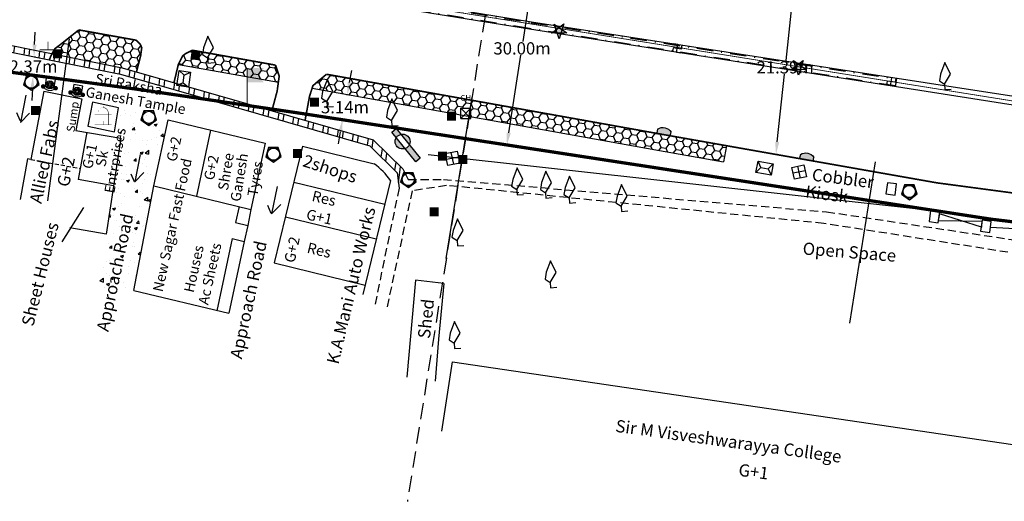
# Model space of a CAD drawing. Extents: x 9626 to 16126, y 7928 to 10829.
# Drawn here: x 14013 to 14133, y 8365 to 8424 of the extents above; entities that cross this region are included whole.
import ezdxf
from ezdxf.enums import TextEntityAlignment as Align

# ---------------------------------------------------------------- set-up
doc = ezdxf.new("R2010")
doc.units = 0
doc.header["$LTSCALE"] = 4
doc.header["$MEASUREMENT"] = 0
doc.header["$PDSIZE"] = -11.8
for name, pattern in [('DASHDOT', [1, 0.5, -0.25, 0, -0.25]), ('DASHED', [0.75, 0.5, -0.25]), ('HIDDEN', [0.375, 0.25, -0.125]), ('HIDDEN2', [0.1875, 0.125, -0.0625])]:
    doc.linetypes.add(name, pattern=pattern)
doc.layers.get('0').update_dxf_attribs({"linetype": 'CONTINUOUS'})
doc.layers.get('DEFPOINTS').update_dxf_attribs({"linetype": 'CONTINUOUS'})
for name, color, linetype in [('BB', 30, 'CONTINUOUS'), ('BLD', 7, 'CONTINUOUS'), ('BLOCK', 8, 'CONTINUOUS'), ('BWV', 7, 'CONTINUOUS'), ('CDRAIN', 4, 'CONTINUOUS'), ('CH', 7, 'CONTINUOUS'), ('CHA', 12, 'CONTINUOUS'), ('CLINE', 2, 'DASHDOT'), ('CW_BRICK', 200, 'CONTINUOUS'), ('CW_GSLAB', 32, 'CONTINUOUS'), ('DETAILS', 4, 'CONTINUOUS'), ('DIM', 7, 'CONTINUOUS'), ('DIM1', 11, 'CONTINUOUS'), ('EP', 40, 'CONTINUOUS'), ('FP_COBBLE', 254, 'CONTINUOUS'), ('FP_CONCRE', 7, 'CONTINUOUS'), ('FP_CSLAB', 71, 'CONTINUOUS'), ('KEBJBOX', 5, 'CONTINUOUS'), ('LP', 1, 'CONTINUOUS'), ('MED_MSG', 7, 'DASHDOT'), ('MED_STONE', 7, 'CONTINUOUS'), ('MH', 6, 'CONTINUOUS'), ('NDIM', 30, 'CONTINUOUS'), ('NR', 1, 'CONTINUOUS'), ('ODRAIN', 4, 'HIDDEN'), ('ROAD', 5, 'CONTINUOUS'), ('SB', 7, 'CONTINUOUS'), ('SDR', 4, 'CONTINUOUS'), ('STEPS', 134, 'CONTINUOUS'), ('TB', 8, 'CONTINUOUS'), ('TEMPLE', 1, 'CONTINUOUS'), ('TEXT1', 7, 'CONTINUOUS'), ('TF', 200, 'CONTINUOUS'), ('TJ', 8, 'CONTINUOUS'), ('TR', 82, 'CONTINUOUS'), ('WF', 1, 'CONTINUOUS')]:
    doc.layers.add(name, color=color, linetype=linetype)
doc.styles.add('ROMANS', font='Romans')
doc.styles.add('RS', font='Romans.shx')
doc.dimstyles.get("Standard").update_dxf_attribs({"dimscale": 0, "dimtxt": 2.5, "dimasz": 2.5, "dimexe": 0.18, "dimexo": 0.0625, "dimgap": 0.09, "dimtad": 0, "dimtih": 1, "dimtoh": 1, "dimzin": 0, "dimtxsty": 'ROMANS', "dimcen": 0.09, "dimazin": 3, "dimtfac": 1, "dimtofl": 0, "dimtmove": 0, "dimatfit": 3, "dimtolj": 1, "dimtzin": 0})
pattern_1 = [(352.1910704, (-1191.7498, 896.6677), (1.002348043, 0.408868436), [0.625, -1.25]), (112.1910704, (-1191.7498, 896.6677), (-0.855264474, 0.66362465), [0.625, -1.25]), (52.1910704, (-1191.7498, 896.6677), (0.147083569, 1.072493087), [-1.25, 0.625])]

# ---------------------------------------------------------------- blocks, each defined once
blk = doc.blocks.new('EP')
at = {"layer": 'EP'}
blk.add_hatch(color=256, dxfattribs=at).paths.add_polyline_path([(-0.5, -0.5), (-0.5, 0.5), (0.5, 0.5), (0.5, -0.5)])
blk.add_lwpolyline([(-0.5, -0.5, 0.1, 0.1, 0), (-0.5, 0.5, 0.1, 0.1, 0), (0.5, 0.5, 0.1, 0.1, 0), (0.5, -0.5, 0.1, 0.1, 0)], format="xyseb", close=True, dxfattribs=at)
blk = doc.blocks.new('*X11')
at = {"color": 0}
for p, q in [((2391.72, -264.52), (2391.88, -264.36)), ((2391.77, -264.66), (2392.03, -264.39)), ((2391.81, -264.79), (2391.92, -264.68)), ((2391.85, -264.92), (2391.92, -264.86)), ((2391.9, -265.06), (2391.94, -265.01)), ((2392.26, -264.17), (2392.53, -263.89)), ((2392.54, -264.06), (2392.74, -263.86)), ((2392.73, -264.05), (2392.85, -263.93)), ((2392.88, -264.08), (2392.95, -264)), ((2393, -264.13), (2393.05, -264.08)), ((2393.11, -264.2), (2393.15, -264.15)), ((2393.21, -264.27), (2393.26, -264.23)), ((2393.28, -264.38), (2393.36, -264.3)), ((2393.35, -264.49), (2393.46, -264.38)), ((2393.39, -264.62), (2393.56, -264.45)), ((2393.39, -264.98), (2393.49, -264.88)), ((2393.41, -264.78), (2393.57, -264.62)), ((2391.94, -265.19), (2391.99, -265.14)), ((2391.98, -265.32), (2392.06, -265.25)), ((2392.03, -265.46), (2392.15, -265.34)), ((2392.07, -265.59), (2392.24, -265.42)), ((2392.23, -265.61), (2392.36, -265.48)), ((2392.41, -265.61), (2392.49, -265.53)), ((2392.59, -265.61), (2392.64, -265.55)), ((2392.76, -265.61), (2392.84, -265.52)), ((2392.94, -265.61), (2393.22, -265.32)), ((2393.12, -265.61), (2393.32, -265.41)), ((2393.22, -265.32), (2393.4, -265.14))]:
    blk.add_line(p, q, dxfattribs=at)
blk = doc.blocks.new('MH')
blk.add_lwpolyline([(0.58, 0.82), (-0.6, 0.8), (-0.95, -0.32), (0.01, -1), (0.95, -0.3)], close=True)
blk.add_circle((0, 0), 0.75)
at = {"rotation": 324.7139906280657}
blk.add_blockref('*X11', (-1800.12, 1598.29), dxfattribs=at)
blk = doc.blocks.new('CH')
at = {"layer": 'DETAILS'}
for points in [[(-0.62, 0.62), (0.62, -0.62)], [(0.62, 0.62), (-0.62, -0.62)], [(-0.62, -0.62), (-0.62, 0.62)], [(-0.62, 0.62), (0.62, 0.62)], [(0.62, -0.62), (0.62, 0.62)], [(-0.62, -0.62), (0.62, -0.62)]]:
    blk.add_lwpolyline(points, dxfattribs=at)
blk.add_text('CH', height=0.7, dxfattribs=at).set_placement((-0.02, 1.53), align=Align.CENTER)
blk = doc.blocks.new('LP')
blk.add_lwpolyline([(-0.92, -0.3), (0.59, 0.85), (0.04, -0.97), (-0.58, 0.83), (0.98, -0.26), (-0.92, -0.3)])
for points in [[(-0.34, 0.14), (-0.92, -0.3), (-0.2, -0.28), (-0.92, -0.3)], [(-0.58, 0.83), (-0.2, -0.28), (0.98, -0.26), (-0.2, -0.28)], [(0.04, -0.97), (-0.34, 0.14), (0.59, 0.85), (-0.34, 0.14)], [(0.04, -0.97), (0.59, 0.85), (0.59, 0.85)], [(0.59, 0.85), (0.59, 0.85), (0.04, -0.97)], [(0.04, -0.97), (0.59, 0.85), (0.59, 0.85)]]:
    blk.add_solid(points)
blk = doc.blocks.new('FM')
at = {"color": 1}
blk.add_lwpolyline([(0, 4.5, 0.15, 0.15, 0), (0, 0, 0.15, 0.15, 0)], format="xyseb", dxfattribs=at)
at = {"color": 2}
blk.add_solid([(0, 4.5), (0, 3.62), (2.02, 4.5), (1.53, 3.62)], dxfattribs=at)
at = {"color": 1}
blk.add_solid([(0, 2.74), (0, 3.62), (2.02, 2.74), (1.53, 3.62)], dxfattribs=at)
blk = doc.blocks.new('TJ')
blk.add_line((-0.27, -0.38), (0.27, 0.38))
blk.add_lwpolyline([(-1.12, -0.36), (-0.03, 1.17), (1.12, 0.36), (0.03, -1.17)], close=True)
for points in [[(0.27, 0.38), (-0.03, 1.17)], [(0.27, 0.38), (1.12, 0.36)], [(-0.27, -0.38), (-1.12, -0.36)], [(-0.27, -0.38), (0.03, -1.17)]]:
    blk.add_lwpolyline(points)
blk = doc.blocks.new('TB')
at = {"layer": 'TB'}
for points in [[(-0.72, 0.43, 0.275, 0.275, 1), (-0.79, 0.16, 0.275, 0.275, 1)], [(0.81, 0.43, 0.275, 0.275, 1), (0.75, 0.16, 0.275, 0.275, 1)]]:
    blk.add_lwpolyline(points, format="xyseb", close=True, dxfattribs=at)
blk.add_lwpolyline([(0.78, 0.29, 0.138, 0.138, 0.520106), (-0.75, 0.29, 0.138, 0.138, 0)], format="xyseb", dxfattribs=at)
blk.add_lwpolyline([(-0.46, 0.18), (-0.57, 0.18), (-0.57, -0.75), (0.57, -0.75), (0.57, 0.18), (0.46, 0.18)], dxfattribs=at)
for centre, radius in [((0, 0), 0.489), ((-0.32, 0), 0.0807), ((-0.22, 0.23), 0.0807), ((0, 0), 0.152), ((0, 0.32), 0.0807), ((0.22, 0.23), 0.0807), ((0.31, 0), 0.0807), ((-0.24, -0.21), 0.0807), ((0.01, -0.32), 0.0807), ((0.25, -0.2), 0.0807)]:
    blk.add_circle(centre, radius, dxfattribs=at)
blk = doc.blocks.new('TR')
at = {"layer": 'WF', "color": 82, "flags": 128}
blk.add_lwpolyline([(-0.04, 0.65), (0.69, 1.87), (0, 3.29), (-0.54, 1.88), (-0.67, 1.05)], close=True, dxfattribs=at)
at = {"layer": 'WF', "color": 82}
blk.add_lwpolyline([(-0.04, 0.65), (0, 0), (0.77, 0.05)], dxfattribs=at)
blk = doc.blocks.new('SB')
for points in [[(0.5, -0.5), (0, -0.5), (0, 0.5), (-0.5, 0.5)], [(0.5, 0.5), (0.5, 0), (-0.5, 0), (-0.5, -0.5)]]:
    blk.add_lwpolyline(points)
blk = doc.blocks.new('T')
at = {"color": 6}
for points in [[(-0.703125, 0.8125, 0.03125, 0.03125, 0), (0.703125, 0.8125, 0.03125, 0.03125, 0)], [(-0.421875, 0, 0.01, 0.01, 0), (-0.421875, 0.9375, 0.01, 0.01, -0.391870467), (0, 1.40625, 0.01, 0.01, 0)], [(0.421875, 0, 0.0413, 0.0413, 0), (0.421875, 0.9375, 0.0413, 0.0413, 0.391870467), (0, 1.40625, 0.0413, 0.0413, 0)], [(0, 1.40625, 0.03125, 0.03125, 0), (0, 1.53125, 0.03125, 0.03125, 0)], [(-0.703125, 0, 0.03125, 0.03125, 0), (0.703125, 0, 0.03125, 0.03125, 0)], [(0, 0, 0.03125, 0.03125, 0), (0, 0.3125, 0.03125, 0.03125, 0)]]:
    blk.add_lwpolyline(points, format="xyseb", dxfattribs=at)
blk = doc.blocks.new('BB')
at = {"layer": 'ROAD'}
h = blk.add_hatch(color=20, dxfattribs=at)
h.paths.add_polyline_path([(2.95, -0.3), (2.95, 0.39), (0.82, 0.39, -0.111889), (0.91, 0, -0.08336), (0.86, -0.3)])
h.paths.add_polyline_path([(-0.86, -0.3, -0.08336), (-0.91, 0, -0.111889), (-0.82, 0.39), (-1.73, 0.39), (-1.73, -0.3)])
h = blk.add_hatch(color=20, dxfattribs=at)
h.paths.add_polyline_path([(0.82, 0.39, 0.630503), (-0.82, 0.39)])
h.paths.add_polyline_path([(0.86, -0.3), (-0.86, -0.3, 0.712495)])
at = {"layer": 'ROAD', "color": 20}
blk.add_lwpolyline([(-1.73, 0.39), (2.95, 0.39), (2.95, -0.3), (-1.73, -0.3)], close=True, dxfattribs=at)
blk.add_circle((0, 0), 0.909, dxfattribs=at)
blk = doc.blocks.new('TF')
for p, q in [((0.61, -0.43), (-0.61, 0.43)), ((-0.43, -0.61), (0.43, 0.61))]:
    blk.add_line(p, q)
blk.add_lwpolyline([(-1.04, -0.18), (-0.18, 1.04), (1.04, 0.18), (0.18, -1.04)], close=True)
blk = doc.blocks.new('SDR')
at = {"layer": 'SDR'}
h = blk.add_hatch(color=256, dxfattribs=at)
edge = h.paths.add_edge_path()
edge.add_arc((0, -0.39), 1.21, 45.3966, 134.6034)
edge.add_line((-0.85, 0.47), (-0.85, 0))
edge.add_line((-0.85, 0), (0.85, 0))
edge.add_line((0.85, 0), (0.85, 0.47))
blk.add_lwpolyline([(-0.85, 0.47, -0.410164), (0.85, 0.47)], format="xyb", dxfattribs=at)
blk.add_lwpolyline([(-0.85, 0.47), (-0.85, 0), (0.85, 0), (0.85, 0.47)], dxfattribs=at)
blk = doc.blocks.new('BWV')
at = {"layer": 'BWV', "const_width": 0.1}
for points in [[(-1, 0), (1, 0)], [(0, 0), (0, 1)]]:
    blk.add_lwpolyline(points, dxfattribs=at)
blk = doc.blocks.new('KEBJBOX')
at = {"color": 5}
blk.add_line((0, -0.47), (0, 0.47), dxfattribs=at)
blk.add_lwpolyline([(-0.71, -0.93), (-0.7, 0.94), (0.71, 0.93), (0.7, -0.94)], close=True, dxfattribs=at)
for points in [[(0, 0.47), (-0.7, 0.94)], [(0, 0.47), (0.71, 0.93)], [(0, -0.47), (-0.71, -0.93)], [(0, -0.47), (0.7, -0.94)]]:
    blk.add_lwpolyline(points, dxfattribs=at)
blk = doc.blocks.new('*D277')
at = {"color": 0, "linetype": 'BYBLOCK'}
for p, q in [((14076.81, 8438.52), (14077.11, 8438.47)), ((14076.71, 8437.02), (14074.33, 8421.51)), ((14072.61, 8410.33), (14074.07, 8419.83)), ((14072.26, 8408.87), (14072.56, 8408.82))]:
    blk.add_line(p, q, dxfattribs=at)
for points in [[(14076.46, 8437.06), (14076.95, 8436.98), (14076.93, 8438.5)], [(14072.36, 8410.37), (14072.86, 8410.29), (14072.38, 8408.85)]]:
    blk.add_solid(points, dxfattribs=at)
at = {"layer": 'DEFPOINTS', "color": 0, "linetype": 'BYBLOCK'}
for p in [(14076.75, 8438.53), (14072.2, 8408.88), (14072.38, 8408.85)]:
    blk.add_point(p, dxfattribs=at)
at = {"color": 0, "linetype": 'BYBLOCK', "insert": (14074.24, 8420.67), "char_height": 1.5, "attachment_point": 5, "style": 'ROMANS'}
blk.add_mtext('\\A1;30.00m', dxfattribs=at)
blk = doc.blocks.new('*D276')
at = {"color": 0, "linetype": 'BYBLOCK'}
for p, q in [((14107.2, 8429.02), (14107.74, 8428.97)), ((14107.4, 8427.49), (14106.52, 8419.19)), ((14105.46, 8409.21), (14106.34, 8417.51)), ((14104.94, 8407.75), (14105.48, 8407.7))]:
    blk.add_line(p, q, dxfattribs=at)
for points in [[(14107.15, 8427.52), (14107.65, 8427.47), (14107.56, 8428.99)], [(14105.21, 8409.23), (14105.7, 8409.18), (14105.3, 8407.72)]]:
    blk.add_solid(points, dxfattribs=at)
at = {"layer": 'DEFPOINTS', "color": 0, "linetype": 'BYBLOCK'}
for p in [(14107.14, 8429.03), (14107.56, 8428.99), (14104.88, 8407.76)]:
    blk.add_point(p, dxfattribs=at)
at = {"color": 0, "linetype": 'BYBLOCK', "insert": (14106.43, 8418.35), "char_height": 1.5, "attachment_point": 5, "style": 'ROMANS'}
blk.add_mtext('\\A1;21.39m', dxfattribs=at)
blk = doc.blocks.new('*D264')
at = {"color": 0, "linetype": 'BYBLOCK'}
for p, q in [((14014.6, 8421.14), (14014.68, 8422.64)), ((14014.53, 8419.64), (14014.71, 8419.63)), ((14014.41, 8417.27), (14014.58, 8417.26)), ((14014.33, 8415.77), (14014.25, 8414.27))]:
    blk.add_line(p, q, dxfattribs=at)
for points in [[(14014.35, 8421.15), (14014.85, 8421.13), (14014.53, 8419.64)], [(14014.08, 8415.78), (14014.58, 8415.76), (14014.4, 8417.27)]]:
    blk.add_solid(points, dxfattribs=at)
at = {"layer": 'DEFPOINTS', "color": 0, "linetype": 'BYBLOCK'}
for p in [(14014.47, 8419.64), (14014.35, 8417.27), (14014.4, 8417.27)]:
    blk.add_point(p, dxfattribs=at)
at = {"color": 0, "linetype": 'BYBLOCK', "insert": (14014.47, 8418.45), "char_height": 1.5, "attachment_point": 5, "style": 'ROMANS'}
blk.add_mtext('\\A1;2.37m', dxfattribs=at)
blk = doc.blocks.new('*D241')
at = {"color": 0, "linetype": 'BYBLOCK'}
for p, q in [((14053.14, 8416.48), (14053.42, 8417.96)), ((14052.78, 8415.03), (14053.04, 8414.98)), ((14052.2, 8411.94), (14052.46, 8411.89)), ((14052, 8410.45), (14051.72, 8408.98))]:
    blk.add_line(p, q, dxfattribs=at)
for points in [[(14052.9, 8416.53), (14053.39, 8416.44), (14052.86, 8415.01)], [(14051.76, 8410.5), (14052.25, 8410.41), (14052.28, 8411.93)]]:
    blk.add_solid(points, dxfattribs=at)
at = {"layer": 'DEFPOINTS', "color": 0, "linetype": 'BYBLOCK'}
for p in [(14052.72, 8415.04), (14052.14, 8411.95), (14052.28, 8411.93)]:
    blk.add_point(p, dxfattribs=at)
at = {"color": 0, "linetype": 'BYBLOCK', "insert": (14052.57, 8413.47), "char_height": 1.5, "attachment_point": 5, "style": 'ROMANS'}
blk.add_mtext('\\A1;3.14m', dxfattribs=at)
blk = doc.blocks.new('MID')
at = {"linetype": 'DASHED'}
blk.add_lwpolyline([(0, 60.09), (0, -60.09)], dxfattribs=at)

msp = doc.modelspace()

# ---------------------------------------------------------------- hatches: boundary and pattern name
at = {"layer": 'BLD'}
h = msp.add_hatch(dxfattribs=at)
h.set_pattern_fill('AR-CONC', color=256, scale=0.5, angle=-7.80893, style=0)
h.set_pattern_definition([(42.19107, (-1191.7498, 896.6677), (3.51041333, -0.7981217), [0.375, -4.125]), (347.19107, (-1191.7498, 896.6677), (-0.1763216, 3.8203448), [0.3, -3.3]), (92.64247, (-1191.4573, 896.6012), (3.3340941, 3.02222044), [0.31870095, -3.50571056]), (38.37527, (-1191.614, 897.6584), (5.1742756, -1.5449506), [0.5625, -6.1875]), (88.82667, (-1191.1827, 897.5297), (5.2917433, 4.1904598), [0.4780514, -5.258565]), (343.37527, (-1191.614, 897.6584), (5.29174, 4.190464), [0.45, -4.95]), (13.19107, (-1191.1525, 897.3428), (2.6833396, -2.3999351), [0.375, -4.125]), (318.19107, (-1191.1525, 897.3428), (1.6979256, 3.4268312), [0.3, -3.3]), (63.64247, (-1190.929, 897.1428), (4.3812659, 1.0268927), [0.31870095, -3.50571056]), (29.69107, (-1191.7498, 896.6677), (0.28638687, 1.64077331), [0, -3.26, 0, -3.35, 0, -3.3125]), (359.69107, (-1191.7498, 896.6677), (1.5710936, 1.77505476), [0, -1.91, 0, -3.185, 0, -1.2625]), (319.69107, (-1192.8544, 896.8192), (2.62903799, -0.47438078), [0, -1.25, 0, -3.9, 0, -5.175]), (309.69107, (-1193.3498, 896.887), (2.9568968, 0.09969592), [0, -1.625, 0, -2.59, 0, -3.675])])
h.paths.add_polyline_path([(14024.873, 8413.405), (14030.933, 8411.93), (14026.755, 8391.047), (14022.299, 8391.341), (14023.339, 8397.922), (14025.163, 8409.685)])
at = {"layer": 'FP_COBBLE'}
h = msp.add_hatch(dxfattribs=at)
h.set_pattern_fill('HONEY', color=256, scale=5, angle=-7.80893, style=0)
h.set_pattern_definition(pattern_1)
h.paths.add_polyline_path([(14025.317, 8418.301), (14027.071, 8417.797), (14027.574, 8419.759), (14027.71, 8420.752), (14027.533, 8421.165), (14027.053, 8421.667), (14020.011, 8422.929), (14017.931, 8421.27), (14017.08, 8420.625), (14017.018, 8420.515), (14017.912, 8420.515), (14017.912, 8419.793)])
h = msp.add_hatch(dxfattribs=at)
h.set_pattern_fill('HONEY', color=256, scale=5, angle=-7.80893, style=0)
h.set_pattern_definition(pattern_1)
h.paths.add_polyline_path([(14044.425, 8416.524), (14044.434, 8416.591), (14044.528, 8417.278), (14044.077, 8418.618), (14036.085, 8420.05), (14035.771, 8419.528), (14035.772, 8419.521), (14035.141, 8419.925), (14035.188, 8420.21), (14033.893, 8420.442), (14033.063, 8420.018), (14032.715, 8419.754), (14032.202, 8418.713)])
h = msp.add_hatch(dxfattribs=at)
h.set_pattern_fill('HONEY', color=256, scale=5, angle=-7.80893, style=0)
h.set_pattern_definition(pattern_1)
h.paths.add_polyline_path([(14091.053, 8408.171), (14098.896, 8406.786), (14099.263, 8408.752), (14092.377, 8409.968), (14092.376, 8409.963), (14092.272, 8409.987), (14091.403, 8410.14), (14050.314, 8417.501), (14049.182, 8416.562), (14048.65, 8416.09), (14048.551, 8415.784), (14049.904, 8415.542), (14050.383, 8416.806), (14051.071, 8415.389), (14051.041, 8415.339), (14058.163, 8414.063), (14058.323, 8414.486), (14058.563, 8413.991), (14065.103, 8412.819), (14065.103, 8412.889), (14066.103, 8412.889), (14066.103, 8412.64), (14066.738, 8412.527), (14066.738, 8413.346), (14067.988, 8413.346), (14067.988, 8412.303)])
h.paths.add_polyline_path([(14050.383, 8416.806), (14049.904, 8415.542), (14051.041, 8415.339), (14051.071, 8415.389)], flags=16)
at = {"layer": 'FP_CSLAB'}
h = msp.add_hatch(dxfattribs=at)
h.set_pattern_fill('ANSI32', color=256, scale=5, angle=37.19107, style=0)
h.set_pattern_definition([(82.19107, (-1191.7498, 896.6677), (-1.85761252, 0.25475621), []), (82.19107, (-1191.0457, 897.202), (-1.85761252, 0.25475621), [])])
h.paths.add_polyline_path([(14055.6, 8408.735), (14058.964, 8405.427), (14059.106, 8404.22), (14059.377, 8404.312), (14059.726, 8405.434), (14059.897, 8405.436), (14059.638, 8405.924), (14056.03, 8409.472), (14040.976, 8413.8), (14035.339, 8414.56)])
h.paths.add_polyline_path([(14032.024, 8416.103), (14032.061, 8416.362), (14025.317, 8418.301), (14017.912, 8419.793), (14017.912, 8419.515), (14016.912, 8419.515), (14016.912, 8419.994), (14016.742, 8420.028), (14016.38, 8419.258), (14025.121, 8417.498), (14035.339, 8414.56), (14040.614, 8413.848), (14040.621, 8413.901), (14033.426, 8415.97), (14033.417, 8415.905)])
h.paths.add_polyline_path([(14016.38, 8419.258), (14016.742, 8420.028), (14010.699, 8421.245), (14010.879, 8420.366)])

# ---------------------------------------------------------------- linework, layer by layer
for points in [[(14013.532, 8414.959), (14012.858, 8411.612), (14013.982, 8412.748)], [(14012.9, 8411.818), (14012.855, 8411.827), (14012.447, 8412.779)]]:
    msp.add_lwpolyline(points)
for points in [[(14118.952, 8404.217), (14118.762, 8402.855), (14119.892, 8402.704), (14120.061, 8404.076)], [(14124.224, 8400.843), (14124.034, 8399.481), (14125.164, 8399.33), (14125.333, 8400.702)], [(14130.531, 8399.635), (14130.341, 8398.273), (14131.471, 8398.122), (14131.64, 8399.494)]]:
    msp.add_lwpolyline(points, close=True)
at = {"layer": 'BLD'}
for points in [[(14120.04, 8417.018), (14119.896, 8415.967)], [(14015.743, 8415.421), (14014.133, 8407.075), (14013.74, 8407.153), (14012.826, 8402.165)], [(14015.743, 8415.421), (14020.393, 8414.473), (14019.643, 8410.635), (14025.163, 8409.685), (14023.339, 8397.922)], [(14024.873, 8413.405), (14021.683, 8414.065), (14021.113, 8411.132), (14024.381, 8410.46), (14024.873, 8413.405)], [(14029.194, 8403.832), (14030.933, 8411.93), (14042.813, 8409.052), (14041.074, 8400.954)], [(14034.442, 8402.561), (14036.181, 8410.659)], [(14020.977, 8410.403), (14019.921, 8404.599)], [(14047.393, 8408.682), (14043.922, 8394.398)], [(14047.393, 8408.682), (14056.154, 8406.553)], [(14024.259, 8403.852), (14019.921, 8404.599)], [(14058.141, 8404.507), (14054.742, 8390.522)], [(14026.755, 8391.047), (14029.194, 8403.832)], [(14029.194, 8403.832), (14041.074, 8400.954)], [(14046.331, 8404.31), (14057.437, 8401.61)], [(14020.597, 8401.189), (14017.919, 8396.97)], [(14039.616, 8401.307), (14039.196, 8399.351)], [(14045.292, 8400.034), (14056.398, 8397.335)], [(14023.339, 8397.922), (14018.903, 8398.686)], [(14039.196, 8399.351), (14040.705, 8398.985)], [(14038.776, 8397.395), (14036.877, 8388.554)], [(14038.776, 8397.395), (14040.234, 8397.041)], [(14043.922, 8394.398), (14055.028, 8391.699)], [(14064.665, 8391.905), (14061.185, 8392.277), (14060.123, 8380.415)], [(14064.665, 8391.905), (14064.006, 8385.067)], [(14026.755, 8391.047), (14038.344, 8388.239)], [(14064.006, 8385.067), (14063.599, 8379.936)], [(14064.44, 8373.811), (14065.712, 8382.285), (14160.246, 8368.363)]]:
    msp.add_lwpolyline(points, dxfattribs=at)
at = {"layer": 'BLD', "linetype": 'HIDDEN2'}
msp.add_lwpolyline([(14014.133, 8407.075), (14020.171, 8405.976)], dxfattribs=at)
at = {"layer": 'BLD'}
msp.add_arc((14050.704, 8399.271), 9.096, 35.1511, 53.19304, dxfattribs=at)
at = {"layer": 'CDRAIN'}
for points in [[(14004.111, 8422.572), (14025.317, 8418.301), (14056.03, 8409.472), (14059.638, 8405.924), (14060.324, 8404.633)], [(14003.989, 8421.753), (14025.121, 8417.498), (14055.6, 8408.735), (14058.964, 8405.427), (14059.186, 8403.542)]]:
    msp.add_lwpolyline(points, dxfattribs=at)
at = {"layer": 'CHA'}
for points in [[(14016.208, 8402.006), (14018.883, 8421.826)], [(14064.961, 8394.934), (14068.119, 8414.683)], [(14114.334, 8387.038), (14117.492, 8406.787)]]:
    msp.add_lwpolyline(points, dxfattribs=at)
at = {"layer": 'CLINE', "color": 5, "const_width": 0.1}
msp.add_lwpolyline([(13610.181, 8479.173), (13696.596, 8469.13), (13936.774, 8442.998), (14049.602, 8427.771), (14137.04, 8413.788), (14167.603, 8409.691), (14197.352, 8406.761), (14228.386, 8403.463), (14258.599, 8400.461), (14270.057, 8399.429), (14281.478, 8400.339)], dxfattribs=at)
at = {"layer": 'CW_BRICK'}
msp.add_lwpolyline([(14041.074, 8400.954), (14040.705, 8398.985), (14040.234, 8397.041), (14038.344, 8388.239)], dxfattribs=at)
at = {"layer": 'CW_GSLAB'}
for points in [[(14124.224, 8400.843), (14062.744, 8407.628)], [(14141.455, 8398.213), (14131.524, 8398.741), (14131.524, 8398.741)]]:
    msp.add_lwpolyline(points, dxfattribs=at)
at = {"layer": 'FP_COBBLE'}
for points in [[(14032.202, 8418.713), (14044.425, 8416.524)], [(14048.551, 8415.784), (14091.053, 8408.171), (14098.896, 8406.786)], [(14099.263, 8408.752), (14098.896, 8406.786)]]:
    msp.add_lwpolyline(points, dxfattribs=at)
at = {"layer": 'FP_CONCRE'}
msp.add_lwpolyline([(14125.295, 8400.398), (14125.16, 8399.608), (14130.491, 8399.515), (14130.453, 8398.779), (14125.295, 8400.398)], dxfattribs=at)
at = {"layer": 'MED_MSG'}
for points in [[(14119.91, 8416.066), (14075.168, 8423.105), (14047.642, 8427.552)], [(14047.791, 8428.34), (14075.366, 8423.802), (14120.027, 8416.919)]]:
    msp.add_lwpolyline(points, dxfattribs=at)
at = {"layer": 'MED_STONE'}
for points in [[(13874.419, 8450.229), (13935.89, 8443.383), (14023.261, 8432.479), (14075.382, 8423.9), (14135.443, 8414.645), (14227.354, 8403.843), (14269.834, 8400.104), (14281.384, 8400.905)], [(14281.544, 8399.78), (14269.634, 8399.089), (14227.284, 8402.816), (14135.083, 8413.578), (14075.152, 8423.006), (14023.091, 8431.418), (13935.81, 8442.347), (13874.119, 8449.042)]]:
    msp.add_lwpolyline(points, dxfattribs=at)
at = {"layer": 'NR', "const_width": 0.4}
for points in [[(13887.548, 8433.743), (13934.959, 8428.107), (14027.844, 8415.572)], [(14027.844, 8415.572), (14047.088, 8412.728), (14131.623, 8399.759), (14169.706, 8395.176), (14197.622, 8392.541), (14218.471, 8390.016)]]:
    msp.add_lwpolyline(points, dxfattribs=at)
at = {"layer": 'ODRAIN'}
for points in [[(14060.324, 8404.633), (14064.614, 8404.635), (14111.494, 8400.661), (14140.555, 8396.308), (14147.485, 8397.55), (14150.745, 8398.183)], [(14059.186, 8403.542), (14056.247, 8389.321)], [(14150.778, 8397.405), (14148.085, 8396.631), (14139.615, 8394.782), (14111.144, 8399.239), (14065.014, 8403.894), (14060.782, 8403.22), (14057.692, 8388.903)]]:
    msp.add_lwpolyline(points, dxfattribs=at)
at = {"layer": 'ROAD', "const_width": 0.2}
for points in [[(14016.38, 8419.258), (14016.745, 8420.036), (14017.08, 8420.625), (14017.931, 8421.27), (14020.011, 8422.929)], [(14020.011, 8422.929), (14027.053, 8421.667)], [(14027.071, 8417.797), (14027.574, 8419.759), (14027.71, 8420.752), (14027.533, 8421.165), (14027.053, 8421.667)], [(14031.655, 8416.479), (14032.176, 8418.661), (14032.715, 8419.754), (14033.063, 8420.018), (14033.893, 8420.442)], [(14033.893, 8420.442), (14044.077, 8418.618)], [(14043.634, 8413.035), (14044.277, 8415.445), (14044.434, 8416.591), (14044.528, 8417.278), (14044.077, 8418.618)], [(14047.693, 8411.868), (14048.242, 8414.823), (14048.65, 8416.09), (14049.182, 8416.562), (14050.314, 8417.501)], [(14050.314, 8417.501), (14091.403, 8410.14), (14124.984, 8404.209), (14162.794, 8399.178), (14224.675, 8393.772)]]:
    msp.add_lwpolyline(points, dxfattribs=at)
at = {"layer": 'STEPS'}
for points in [[(14027.521, 8407.666), (14026.847, 8404.32), (14027.971, 8405.455)], [(14026.854, 8404.327), (14026.809, 8404.336), (14026.401, 8405.288)], [(14044.265, 8403.774), (14043.591, 8400.428), (14044.715, 8401.563)], [(14043.586, 8400.454), (14043.541, 8400.463), (14043.134, 8401.415)]]:
    msp.add_lwpolyline(points, dxfattribs=at)

# ---------------------------------------------------------------- block references
at = {"rotation": 350.9143009484524}
msp.add_blockref('MID', (14069.699, 8424.558), dxfattribs=at)
at = {"layer": 'BB', "rotation": 309.3398119725498}
msp.add_blockref('BB', (14059.62, 8409.267), dxfattribs=at)
at = {"layer": 'BLD'}
msp.add_blockref('BWV', (14016.235, 8420.487), dxfattribs=at)
at = {"layer": 'BLD', "linetype": 'HIDDEN2'}
for p, rotation in [((14016.47, 8416.196), 171.8839675534022), ((14019.812, 8415.411), 169.011427117446)]:
    msp.add_blockref('TB', p, dxfattribs=dict(at, rotation=rotation))
at = {"layer": 'BLOCK'}
msp.add_blockref('FM', (14040.603, 8413.767), dxfattribs=at)
at = {"layer": 'CH', "rotation": 0.006247007890877123}
msp.add_blockref('CH', (14067.363, 8412.721), dxfattribs=at)
at = {"layer": 'EP'}
for p, rotation in [((14017.412, 8420.015), 0.006247007890877123), ((14034.287, 8419.817), 352.1910704173102), ((14048.856, 8414.085), 0.006247007890877123), ((14014.697, 8413.077), 0.006247007890877123), ((14065.603, 8412.389), 0.006247007890877123), ((14046.763, 8407.796), 0.006247007890877123), ((14064.494, 8407.457), 0.006247007890877123), ((14066.994, 8407.058), 0.006247007890877123), ((14063.504, 8400.651), 0.006247007890877123)]:
    msp.add_blockref('EP', p, dxfattribs=dict(at, rotation=rotation))
at = {"layer": 'KEBJBOX', "rotation": 352.1910704173102}
msp.add_blockref('KEBJBOX', (14032.852, 8416.933), dxfattribs=at)
at = {"layer": 'LP', "rotation": 0.006247007890877123}
for p in [(14078.742, 8422.817), (14108.022, 8418.355)]:
    msp.add_blockref('LP', p, dxfattribs=at)
at = {"layer": 'MH', "rotation": 0.006247007890877123}
for p in [(14014.193, 8416.539), (14028.563, 8412.227), (14043.834, 8407.723), (14060.324, 8404.633), (14121.614, 8403.147)]:
    msp.add_blockref('MH', p, dxfattribs=at)
at = {"layer": 'SB', "rotation": 352.1910704173102}
for p in [(14093.22, 8420.658), (14119.396, 8416.584)]:
    msp.add_blockref('SB', p, dxfattribs=at)
at = {"layer": 'SDR', "rotation": 347.2915700247385}
for p in [(14091.548, 8410.15), (14109.019, 8407.046)]:
    msp.add_blockref('SDR', p, dxfattribs=at)
at = {"layer": 'TEMPLE', "xscale": 1.5, "yscale": 1.5, "zscale": 1.5}
msp.add_blockref('T', (14022.987, 8411.324), dxfattribs=at)
at = {"layer": 'TF', "rotation": 47.19107041732745}
for p in [(14065.725, 8407.209), (14108.143, 8405.531)]:
    msp.add_blockref('TF', p, dxfattribs=at)
at = {"layer": 'TJ', "rotation": 294.8607503981911}
msp.add_blockref('TJ', (14103.904, 8406.009), dxfattribs=at)
at = {"layer": 'TR'}
for p in [(14035.812, 8418.87), (14125.973, 8415.632), (14050.383, 8413.518), (14058.323, 8411.197), (14073.634, 8402.736), (14077.154, 8402.353), (14080.034, 8401.741), (14086.394, 8400.715), (14066.335, 8396.505), (14077.735, 8391.376), (14065.976, 8383.939)]:
    msp.add_blockref('TR', p, dxfattribs=at)

# ---------------------------------------------------------------- texts
at = {"layer": 'TEXT1', "linetype": 'CONTINUOUS', "style": 'RS'}
for s, height, rotation, p in [('Sri Raksha ', 1.25, 349.93872, (14021.932, 8416.384)), (' Ganesh Tample', 1.25, 349.93872, (14020.389, 8414.814)), ('Sump', 1, 81.69029, (14019.486, 8410.372)), ('Allied Fabs', 1.5, 77.8153, (14015.434, 8401.585)), ('Entrprises', 1.25, 79.76619, (14024.342, 8402.852)), ('G+2', 1.25, 77.8153, (14031.934, 8406.722)), ('G+1', 1.25, 77.8153, (14021.626, 8405.829)), ('Sk ', 1.25, 79.76619, (14023.271, 8406.117)), ('G+2', 1.5, 77.8153, (14018.788, 8403.62)), ('New Sagar Fast Food', 1.25, 77.57386, (14030.262, 8390.776)), ('G+2', 1.25, 77.8153, (14036.513, 8404.443)), ('Shree ', 1.25, 80.70326, (14038.249, 8403.205)), (' Ganesh ', 1.25, 80.70326, (14039.706, 8401.464)), ('2shops', 1.5, 341.96417, (14047.292, 8406.274)), ('Tyres', 1.25, 80.70326, (14041.857, 8402.492)), ('Cobbler ', 1.5, 352.76517, (14109.634, 8404.491)), ('Res', 1.3, 346.74594, (14048.428, 8402.016)), ('Kiosk', 1.5, 352.76517, (14108.84, 8402.421)), ('G+1', 1.3, 347.8153, (14047.751, 8399.743)), ('K.A.Mani Auto Works', 1.5, 76.63096, (14051.775, 8381.913)), ('Approach Road', 1.5, 77.91115, (14023.628, 8385.913)), ('Sheet Houses', 1.5, 76.01229, (14014.441, 8386.556)), ('G+2', 1.3, 77.8153, (14046.394, 8394.344)), ('Houses ', 1.25, 77.57386, (14034.062, 8390.691)), (' Ac Sheets', 1.25, 77.57386, (14035.746, 8388.82)), ('Approach Road', 1.5, 77.91115, (14039.957, 8382.568)), ('Res', 1.3, 346.74594, (14047.835, 8395.669)), ('Open Space', 1.5, 355.46196, (14108.525, 8395.445)), ('Shed', 1.5, 83.82832, (14062.962, 8385.073)), ('Sir M Visveshwarayya College', 1.5, 352.15221, (14085.597, 8373.741)), ('G+1', 1.5, 352.59764, (14100.65, 8368.354))]:
    msp.add_text(s, height=height, rotation=rotation, dxfattribs=at).set_placement(p)

# ---------------------------------------------------------------- dimensions: what is measured, and where the dimension line sits
at = {"layer": 'DIM'}
dim = msp.add_aligned_dim(p1=(14104.881, 8407.76), p2=(14107.142, 8429.03), distance=-0.419, dimstyle='STANDARD', override={"dimscale": 1, "dimtxt": 1.5, "dimasz": 1.5, "dimpost": 'm'}, dxfattribs=at)
dim.commit()
dim.dimension.update_dxf_attribs({"geometry": '*D276', "text_midpoint": (14106.428, 8418.351)})
at = {"layer": 'DIM1'}
for p1, p2, distance, picture, middle in [((14014.468, 8419.643), (14014.346, 8417.273), 0.059, '*D264', (14014.465, 8418.455)), ((14052.721, 8415.038), (14052.136, 8411.953), 0.147, '*D241', (14052.573, 8413.468))]:
    dim = msp.add_aligned_dim(p1=p1, p2=p2, distance=distance, dimstyle='STANDARD', override={"dimscale": 1, "dimtxt": 1.5, "dimasz": 1.5, "dimpost": 'm'}, dxfattribs=at)
    dim.commit()
    dim.dimension.update_dxf_attribs({"geometry": picture, "text_midpoint": middle})
at = {"layer": 'NDIM'}
dim = msp.add_linear_dim(base=(14072.384, 8408.847), p1=(14076.75, 8438.528), p2=(14072.201, 8408.875), angle=261.27786, dimstyle='STANDARD', override={"dimscale": 1, "dimtxt": 1.5, "dimasz": 1.5, "dimpost": 'm'}, dxfattribs=at)
dim.commit()
dim.dimension.update_dxf_attribs({"geometry": '*D277', "text_midpoint": (14074.235, 8420.674), "dimtype": 129})

doc.saveas('drawing.dxf')
